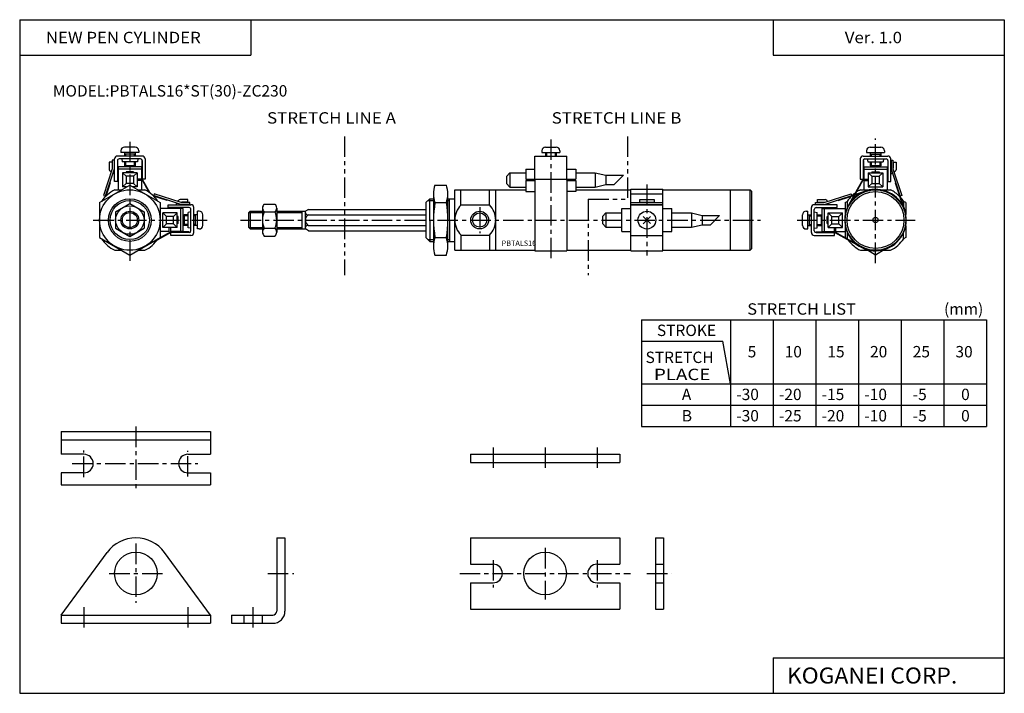
# Model space of a CAD drawing. Extents: x -138 to 138, y -95 to 94.
import ezdxf

# ---------------------------------------------------------------- set-up
doc = ezdxf.new("R2010")
doc.units = 0
doc.header["$LTSCALE"] = 4.6125
doc.linetypes.add('CENTER', pattern=[2, 1.25, -0.25, 0.25, -0.25])
doc.linetypes.add('PHANTOM', pattern=[2.5, 1.25, -0.25, 0.25, -0.25, 0.25, -0.25])
doc.styles.add('MONOTXT', font='monotxt')

msp = doc.modelspace()

# ---------------------------------------------------------------- linework, layer by layer
at = {"color": 7}
for p, q in [((-138.4, 94.5), (138.35, 94.5)), ((-138.4, 94.5), (-138.4, -94.8)), ((-73.4, 94.5), (-73.4, 84.5)), ((73.35, 94.5), (73.35, 84.5)), ((138.35, 94.5), (138.35, -94.8)), ((-138.4, 84.5), (-73.4, 84.5)), ((73.35, 84.5), (138.35, 84.5)), ((-111.69, 46.69), (-109.73, 46.69)), ((-105.17, 46.69), (-103.21, 46.69)), ((-16.11, 46.69), (-4.61, 46.69)), ((-16.11, 29.69), (-16.11, 46.69)), ((-14.36, 42.43), (-14.36, 46.69)), ((-6.36, 42.43), (-6.36, 46.69)), ((-4.61, 29.69), (-4.61, 46.69)), ((-4.61, 46.69), (3.89, 46.69)), ((17.89, 46.69), (33.39, 46.69)), ((42.39, 46.69), (61.39, 46.69)), ((97.9, 46.69), (100.54, 46.69)), ((103.74, 46.69), (106.38, 46.69)), ((-24.11, 43.19), (-23.11, 44.19)), ((-24.11, 33.19), (-24.11, 43.19)), ((-23.11, 38.19), (-23.11, 44.19)), ((-23.11, 44.19), (-22.07, 44.19)), ((-18.07, 44.19), (-16.11, 44.19)), ((-17.61, 38.19), (-17.61, 44.19)), ((-14.36, 42.43), (-6.36, 42.43)), ((94.22, 43.42), (94.22, 41.65)), ((110.06, 43.42), (110.06, 41.65)), ((-74.11, 40.19), (-73.61, 40.68)), ((-74.11, 40.19), (-74.11, 36.19)), ((-73.61, 40.68), (-73.61, 35.69)), ((-73.61, 40.68), (-70.14, 40.68)), ((-66.14, 40.68), (-58.11, 40.68)), ((-59.11, 40.68), (-59.11, 35.69)), ((-57.24, 41.19), (-58.11, 40.68)), ((-58.11, 35.69), (-58.11, 40.68)), ((-57.24, 41.19), (-24.11, 41.19)), ((-57.24, 39.69), (-24.11, 39.69)), ((-74.11, 36.19), (-73.61, 35.69)), ((-57.24, 36.68), (-24.11, 36.68)), ((-23.11, 38.19), (-23.11, 32.19)), ((-17.61, 38.19), (-17.61, 32.19)), ((-73.61, 35.69), (-70.14, 35.69)), ((-66.14, 35.69), (-58.11, 35.69)), ((-57.24, 35.18), (-58.11, 35.69)), ((-57.24, 35.18), (-24.11, 35.18)), ((-14.36, 33.94), (-6.36, 33.94)), ((-14.36, 33.94), (-14.36, 29.69)), ((-6.36, 33.94), (-6.36, 29.69)), ((94.31, 32.8), (94.31, 34.51)), ((110.06, 32.95), (110.06, 34.72)), ((-24.11, 33.19), (-23.11, 32.19)), ((-23.11, 32.19), (-22.07, 32.19)), ((-18.07, 32.19), (-16.11, 32.19)), ((-111.69, 29.69), (-109.73, 29.69)), ((-105.17, 29.69), (-103.21, 29.69)), ((-21.69, 28.37), (-18.46, 28.37)), ((-16.11, 29.69), (-4.61, 29.69)), ((-4.61, 29.69), (6.39, 29.69)), ((15.39, 29.69), (33.39, 29.69)), ((42.39, 29.69), (61.39, 29.69)), ((97.9, 29.69), (100.54, 29.69)), ((103.74, 29.69), (106.38, 29.69)), ((36.35, 10.2), (36.35, -19.8)), ((36.35, 10.2), (133.35, 10.2)), ((61.35, 10.2), (61.35, -19.8)), ((73.35, 10.2), (73.35, -19.8)), ((85.35, 10.2), (85.35, -19.8)), ((97.35, 10.2), (97.35, -19.8)), ((109.35, 10.2), (109.35, -19.8)), ((121.35, 10.2), (121.35, -19.8)), ((133.35, 10.2), (133.35, -19.8)), ((36.35, 4.2), (59.24, 4.2)), ((61.35, -7.8), (59.24, 4.2)), ((36.35, -7.8), (133.35, -7.8)), ((36.35, -13.8), (133.35, -13.8)), ((36.35, -19.8), (133.35, -19.8)), ((73.35, -84.8), (138.35, -84.8)), ((73.35, -84.8), (73.35, -94.8)), ((-138.4, -94.8), (138.35, -94.8))]:
    msp.add_line(p, q, dxfattribs=at)
at = {"linetype": 'PHANTOM'}
for p, q in [((-47.09, 61.69), (-47.09, 22.67)), ((32.43, 61.69), (32.43, 44.06)), ((21.43, 44.06), (32.43, 44.06)), ((21.43, 44.06), (21.43, 22.67))]:
    msp.add_line(p, q, dxfattribs=at)
at = {"color": 2, "linetype": 'CENTER'}
for p, q in [((102.14, 26.12), (102.14, 61.11)), ((-107.45, 60.21), (-107.45, 26.73)), ((-9.11, 41.85), (-9.11, 34.5)), ((-117.73, 38.19), (-85.72, 38.19)), ((-76.33, 38.19), (69.78, 38.19)), ((80.12, 38.19), (113.25, 38.19))]:
    msp.add_line(p, q, dxfattribs=at)
at = {"color": 4}
for p, q in [((-105.95, 58.69), (-108.95, 58.69)), ((9.39, 58.68), (12.39, 58.68)), ((100.64, 58.69), (103.64, 58.69)), ((-111.75, 48.99), (-111.75, 55.39)), ((-103.95, 56.19), (-110.95, 56.19)), ((-104.45, 55.39), (-110.45, 55.39)), ((-109.95, 57.69), (-109.95, 57.19)), ((-104.95, 57.19), (-109.95, 57.19)), ((-109.73, 55.39), (-109.59, 54.59)), ((-108.95, 57.19), (-108.95, 56.19)), ((-105.95, 56.69), (-108.95, 56.69)), ((-105.95, 57.19), (-105.95, 56.19)), ((-105.16, 55.39), (-105.3, 54.59)), ((-104.95, 57.69), (-104.95, 57.19)), ((-103.15, 55.39), (-103.15, 49.69)), ((6.39, 49.38), (6.39, 56.18)), ((6.39, 56.18), (15.39, 56.18)), ((8.39, 57.68), (8.39, 57.18)), ((8.39, 57.18), (13.39, 57.18)), ((9.39, 57.18), (9.39, 56.18)), ((12.39, 57.18), (12.39, 56.18)), ((13.39, 57.68), (13.39, 57.18)), ((15.39, 49.38), (15.39, 56.18)), ((97.84, 55.39), (97.84, 49.69)), ((98.64, 56.19), (105.64, 56.19)), ((99.14, 55.39), (105.14, 55.39)), ((99.64, 57.69), (99.64, 57.19)), ((99.64, 57.19), (104.64, 57.19)), ((99.85, 55.39), (99.99, 54.59)), ((100.64, 57.19), (100.64, 56.19)), ((100.64, 56.69), (103.64, 56.69)), ((103.64, 57.19), (103.64, 56.19)), ((104.42, 55.39), (104.28, 54.59)), ((104.64, 57.69), (104.64, 57.19)), ((106.44, 48.99), (106.44, 55.39)), ((-112.37, 52.59), (-114.83, 45.06)), ((-113.25, 54.49), (-113.25, 52.34)), ((-112.45, 54.49), (-113.25, 54.49)), ((-112.45, 54.49), (-112.45, 52.8)), ((-111.87, 55.01), (-112.37, 55.01)), ((-112.37, 55.01), (-112.37, 52.59)), ((-111.87, 55.01), (-111.87, 52.51)), ((-110.95, 54.89), (-110.95, 48.99)), ((-110.7, 53.19), (-110.7, 46.69)), ((-104.2, 53.19), (-110.7, 53.19)), ((-105.3, 54.59), (-109.59, 54.59)), ((-108.95, 54.59), (-108.95, 53.49)), ((-108.95, 53.49), (-105.95, 53.49)), ((-108.95, 53.49), (-108.65, 53.19)), ((-105.95, 53.49), (-106.25, 53.19)), ((-105.95, 54.59), (-105.95, 53.49)), ((-104.2, 53.19), (-104.2, 49.69)), ((-103.95, 54.89), (-104.1, 54.89)), ((-104.1, 54.89), (-104.1, 49.69)), ((-103.95, 54.89), (-103.95, 49.69)), ((98.64, 54.89), (98.64, 49.69)), ((98.64, 54.89), (98.79, 54.89)), ((98.79, 54.89), (98.79, 49.69)), ((98.89, 53.19), (98.89, 49.69)), ((98.89, 53.19), (105.39, 53.19)), ((99.99, 54.59), (104.28, 54.59)), ((100.64, 54.59), (100.64, 53.49)), ((100.64, 53.49), (103.64, 53.49)), ((100.64, 53.49), (100.94, 53.19)), ((103.64, 53.49), (103.34, 53.19)), ((103.64, 54.59), (103.64, 53.49)), ((105.39, 53.19), (105.39, 46.69)), ((105.64, 54.89), (105.64, 48.99)), ((106.56, 55.01), (106.56, 52.51)), ((106.56, 55.01), (107.06, 55.01)), ((107.06, 55.01), (107.06, 52.59)), ((107.06, 52.59), (109.52, 45.06)), ((107.14, 54.49), (107.14, 52.8)), ((107.14, 54.49), (107.94, 54.49)), ((107.94, 54.49), (107.94, 52.34)), ((-111.87, 52.51), (-114.45, 44.61)), ((-112.66, 51.71), (-113, 51.91)), ((-111.75, 51.18), (-112.22, 51.45)), ((-111.75, 52.11), (-111.96, 52.23)), ((-104.2, 52.49), (-110.7, 52.49)), ((-109.5, 51.49), (-109.5, 47.49)), ((-105.4, 51.49), (-109.5, 51.49)), ((-109.5, 51.49), (-108.5, 50.49)), ((-108.5, 50.49), (-108.5, 48.49)), ((-106.4, 50.49), (-108.5, 50.49)), ((-108.45, 51.79), (-108.45, 51.49)), ((-106.45, 51.79), (-108.45, 51.79)), ((-106.45, 51.79), (-106.45, 51.49)), ((-105.4, 51.49), (-106.4, 50.49)), ((-106.4, 50.49), (-106.4, 48.49)), ((-105.4, 51.49), (-105.4, 47.49)), ((-1.61, 50.48), (-0.61, 51.48)), ((-1.61, 50.48), (-1.61, 48.48)), ((-0.61, 51.48), (3.89, 51.48)), ((-0.61, 51.48), (-0.61, 47.48)), ((3.89, 52.48), (3.89, 49.68)), ((3.89, 52.48), (6.39, 52.48)), ((15.39, 52.48), (17.89, 52.48)), ((17.89, 52.48), (17.89, 49.68)), ((17.89, 51.48), (23.39, 51.48)), ((23.39, 51.48), (26.39, 50.78)), ((23.39, 51.48), (23.39, 47.48)), ((26.39, 50.78), (26.39, 48.18)), ((26.39, 50.78), (31.33, 50.78)), ((98.89, 52.49), (105.39, 52.49)), ((100.09, 51.49), (101.09, 50.49)), ((100.09, 51.49), (104.19, 51.49)), ((100.09, 51.49), (100.09, 47.49)), ((101.09, 50.49), (101.09, 48.49)), ((101.09, 50.49), (103.19, 50.49)), ((101.14, 51.79), (103.14, 51.79)), ((101.14, 51.79), (101.14, 51.49)), ((103.14, 51.79), (103.14, 51.49)), ((104.19, 51.49), (103.19, 50.49)), ((103.19, 50.49), (103.19, 48.49)), ((104.19, 51.49), (104.19, 47.49)), ((106.44, 52.11), (106.65, 52.23)), ((106.44, 51.18), (106.91, 51.45)), ((106.56, 52.51), (110.36, 40.87)), ((107.35, 51.71), (107.69, 51.91)), ((-115.95, 43.09), (-107.45, 48)), ((-112.97, 48.66), (-114.21, 44.86)), ((-113.12, 48.71), (-112.97, 48.66)), ((-110.95, 48.99), (-111.75, 48.99)), ((-109.5, 47.49), (-108.5, 48.49)), ((-108.34, 47.49), (-109.5, 47.49)), ((-106.4, 48.49), (-108.5, 48.49)), ((-107.45, 48), (-98.95, 43.09)), ((-105.4, 47.49), (-106.56, 47.49)), ((-106.4, 48.49), (-105.4, 47.49)), ((-104.2, 49.69), (-105.4, 49.69)), ((-104.2, 49.29), (-105.4, 49.29)), ((-104.2, 49.29), (-104.2, 46.69)), ((-104.1, 49.69), (-102.07, 46.02)), ((-103.15, 49.69), (-103.95, 49.69)), ((-103.95, 49.69), (-101.8, 45.83)), ((-21.69, 48), (-18.46, 48)), ((-1.61, 48.48), (-0.61, 47.48)), ((-0.61, 47.48), (3.89, 47.48)), ((3.89, 49.68), (6.39, 49.68)), ((3.89, 49.28), (6.39, 49.28)), ((3.89, 49.28), (3.89, 46.21)), ((6.39, 49.68), (15.39, 49.68)), ((6.39, 49.38), (6.39, 29.53)), ((15.39, 49.68), (17.89, 49.68)), ((15.39, 49.38), (15.39, 29.53)), ((15.39, 49.28), (17.89, 49.28)), ((17.89, 49.28), (17.89, 46.21)), ((17.89, 47.48), (23.39, 47.48)), ((23.39, 47.48), (26.39, 48.18)), ((26.39, 48.18), (28.73, 48.18)), ((96.23, 45.36), (98.64, 49.69)), ((96.43, 45.42), (98.79, 49.69)), ((97.84, 49.69), (98.64, 49.69)), ((98.89, 49.69), (100.09, 49.69)), ((98.89, 49.29), (100.09, 49.29)), ((98.89, 49.29), (98.89, 46.69)), ((101.09, 48.49), (100.09, 47.49)), ((100.09, 47.49), (104.19, 47.49)), ((101.09, 48.49), (103.19, 48.49)), ((104.19, 47.49), (103.19, 48.49)), ((105.64, 48.99), (106.44, 48.99)), ((107.81, 48.71), (107.66, 48.66)), ((107.66, 48.66), (109.72, 42.35)), ((-114.83, 45.06), (-114.36, 44.9)), ((-93.12, 42.61), (-101.03, 45.19)), ((-96.97, 43.71), (-100.78, 44.95)), ((-100.58, 45.57), (-100.73, 45.09)), ((-93.05, 43.11), (-100.58, 45.57)), ((-22.07, 45.55), (-22.07, 30.82)), ((-18.07, 30.82), (-18.07, 45.17)), ((3.89, 46.21), (6.39, 46.21)), ((17.89, 46.21), (15.39, 46.21)), ((33.39, 46.84), (42.39, 46.84)), ((33.39, 29.54), (33.39, 46.84)), ((33.39, 45.56), (42.39, 45.56)), ((42.39, 29.54), (42.39, 46.84)), ((61.39, 29.69), (61.39, 46.69)), ((61.39, 46.69), (66.89, 46.69)), ((66.89, 29.69), (66.89, 46.69)), ((66.89, 46.69), (67.39, 46.19)), ((67.39, 30.19), (67.39, 46.19)), ((87.74, 43.11), (95.26, 45.57)), ((87.81, 42.61), (99.46, 46.41)), ((91.66, 43.71), (97.98, 45.77)), ((94.61, 42.44), (96.12, 45.16)), ((94.82, 42.51), (96.32, 45.23)), ((95.26, 45.57), (95.42, 45.09)), ((109.52, 45.06), (109.05, 44.9)), ((-115.95, 43.09), (-115.95, 33.28)), ((-111.45, 40.49), (-107.45, 42.8)), ((-107.45, 42.8), (-103.45, 40.49)), ((-98.95, 43.09), (-98.95, 33.28)), ((-96.93, 43.85), (-96.97, 43.71)), ((-96.65, 42.49), (-90.25, 42.49)), ((-96.65, 41.69), (-96.65, 42.49)), ((-90.75, 41.69), (-96.65, 41.69)), ((-94.45, 42.49), (-94.18, 42.95)), ((-93.93, 43.4), (-93.73, 43.74)), ((-93.53, 42.49), (-93.4, 42.7)), ((-91.15, 43.99), (-93.29, 43.99)), ((-90.62, 42.61), (-93.12, 42.61)), ((-90.62, 43.11), (-93.05, 43.11)), ((-91.15, 43.19), (-92.83, 43.19)), ((-91.15, 43.19), (-91.15, 43.99)), ((-90.62, 42.61), (-90.62, 43.11)), ((-89.45, 34.69), (-89.45, 41.69)), ((-70.14, 41.57), (-70.14, 34.8)), ((-69.64, 42.69), (-66.64, 42.69)), ((-66.14, 41.57), (-66.14, 34.8)), ((-21.69, 43.09), (-18.46, 43.09)), ((33.39, 43.11), (42.39, 43.11)), ((33.39, 42.61), (42.39, 42.61)), ((33.39, 42.49), (42.39, 42.49)), ((35.89, 43.99), (39.89, 43.99)), ((35.89, 43.11), (35.89, 43.99)), ((35.89, 43.19), (39.89, 43.19)), ((39.89, 43.99), (39.89, 43.11)), ((84.14, 34.69), (84.14, 41.69)), ((91.34, 42.49), (84.94, 42.49)), ((85.31, 42.61), (85.31, 43.11)), ((85.31, 43.11), (87.74, 43.11)), ((85.31, 42.61), (87.81, 42.61)), ((85.44, 41.69), (91.34, 41.69)), ((85.84, 43.99), (87.98, 43.99)), ((85.84, 43.19), (85.84, 43.99)), ((85.84, 43.19), (87.52, 43.19)), ((88.22, 42.49), (88.09, 42.7)), ((88.61, 43.4), (88.42, 43.74)), ((89.14, 42.49), (88.87, 42.95)), ((91.34, 41.69), (91.34, 42.49)), ((91.62, 43.85), (91.66, 43.71)), ((93.64, 43.09), (94.22, 43.42)), ((93.64, 43.09), (93.64, 39.79)), ((110.64, 43.09), (110.06, 43.42)), ((110.64, 43.09), (110.64, 39.79)), ((-111.45, 40.49), (-111.45, 35.88)), ((-103.45, 40.49), (-103.45, 35.88)), ((-92.45, 41.44), (-98.95, 41.44)), ((-94.15, 40.24), (-98.15, 40.24)), ((-98.15, 36.14), (-98.15, 40.24)), ((-98.15, 40.24), (-97.15, 39.24)), ((-97.15, 37.14), (-97.15, 39.24)), ((-95.15, 39.24), (-97.15, 39.24)), ((-94.15, 40.24), (-95.15, 39.24)), ((-95.15, 37.14), (-95.15, 39.24)), ((-94.15, 36.14), (-94.15, 40.24)), ((-93.85, 39.19), (-94.15, 39.19)), ((-93.85, 37.19), (-93.85, 39.19)), ((-93.15, 34.94), (-93.15, 41.44)), ((-92.45, 34.94), (-92.45, 41.44)), ((-92.15, 39.69), (-92.45, 39.39)), ((-92.15, 39.69), (-92.15, 36.69)), ((-91.05, 39.69), (-92.15, 39.69)), ((-90.25, 40.47), (-91.05, 40.33)), ((-91.05, 36.04), (-91.05, 40.33)), ((-90.25, 35.19), (-90.25, 41.19)), ((-88.45, 39.69), (-89.45, 39.69)), ((-88.95, 36.69), (-88.95, 39.69)), ((-88.45, 35.69), (-88.45, 40.68)), ((-87.95, 40.68), (-88.45, 40.68)), ((-86.95, 36.69), (-86.95, 39.69)), ((-69.64, 40.46), (-66.64, 40.46)), ((25.39, 39.19), (26.39, 40.19)), ((25.39, 39.19), (25.39, 37.19)), ((26.39, 40.19), (30.89, 40.19)), ((26.39, 40.19), (26.39, 36.19)), ((30.89, 41.44), (33.39, 41.44)), ((30.89, 34.94), (30.89, 41.44)), ((38.9, 37.18), (36.83, 39.24)), ((36.83, 37.12), (38.95, 39.24)), ((42.39, 41.44), (44.89, 41.44)), ((44.89, 34.94), (44.89, 41.44)), ((44.89, 40.19), (50.39, 40.19)), ((50.39, 40.19), (53.39, 39.49)), ((50.39, 40.19), (50.39, 36.19)), ((53.39, 39.49), (53.39, 36.89)), ((53.39, 39.49), (58.33, 39.49)), ((81.64, 36.69), (81.64, 39.69)), ((82.64, 40.68), (83.14, 40.68)), ((83.14, 35.69), (83.14, 40.68)), ((83.14, 39.69), (84.14, 39.69)), ((83.64, 36.69), (83.64, 39.69)), ((84.94, 35.19), (84.94, 41.19)), ((84.94, 40.47), (85.74, 40.33)), ((85.74, 36.04), (85.74, 40.33)), ((85.74, 39.69), (86.84, 39.69)), ((86.84, 39.69), (86.84, 36.69)), ((86.84, 39.69), (87.14, 39.39)), ((87.14, 34.94), (87.14, 41.44)), ((87.14, 41.44), (93.64, 41.44)), ((87.84, 34.94), (87.84, 41.44)), ((88.54, 39.19), (88.84, 39.19)), ((88.54, 37.19), (88.54, 39.19)), ((88.84, 40.24), (92.84, 40.24)), ((88.84, 36.14), (88.84, 40.24)), ((88.84, 40.24), (89.84, 39.24)), ((89.84, 39.24), (91.84, 39.24)), ((89.84, 37.14), (89.84, 39.24)), ((92.84, 40.24), (91.84, 39.24)), ((91.84, 37.14), (91.84, 39.24)), ((92.84, 36.14), (92.84, 40.24)), ((-97.15, 37.14), (-98.15, 36.14)), ((-94.15, 36.14), (-98.15, 36.14)), ((-95.15, 37.14), (-97.15, 37.14)), ((-96.35, 34.94), (-96.35, 36.14)), ((-95.95, 34.94), (-95.95, 36.14)), ((-94.15, 36.14), (-95.15, 37.14)), ((-93.85, 37.19), (-94.15, 37.19)), ((-92.15, 36.69), (-92.45, 36.99)), ((-91.05, 36.69), (-92.15, 36.69)), ((-90.25, 35.9), (-91.05, 36.04)), ((-88.45, 36.69), (-89.45, 36.69)), ((25.39, 37.19), (26.39, 36.19)), ((26.39, 36.19), (30.89, 36.19)), ((44.89, 36.19), (50.39, 36.19)), ((50.39, 36.19), (53.39, 36.89)), ((53.39, 36.89), (55.73, 36.89)), ((83.14, 36.69), (84.14, 36.69)), ((84.94, 35.9), (85.74, 36.04)), ((85.74, 36.69), (86.84, 36.69)), ((86.84, 36.69), (87.14, 36.99)), ((88.54, 37.19), (88.84, 37.19)), ((88.84, 36.14), (89.84, 37.14)), ((88.84, 36.14), (92.84, 36.14)), ((89.84, 37.14), (91.84, 37.14)), ((90.64, 34.94), (90.64, 36.14)), ((91.04, 34.94), (91.04, 36.14)), ((91.84, 37.14), (92.84, 36.14)), ((93.64, 36.58), (93.64, 33.28)), ((110.64, 36.58), (110.64, 33.28)), ((-115.95, 33.28), (-107.45, 28.37)), ((-111.45, 35.88), (-107.45, 33.57)), ((-107.45, 33.57), (-103.45, 35.88)), ((-107.45, 28.37), (-98.95, 33.28)), ((-95.95, 34.69), (-99.8, 32.54)), ((-95.95, 34.84), (-99.62, 32.81)), ((-96.35, 34.94), (-98.95, 34.94)), ((-92.45, 34.94), (-95.95, 34.94)), ((-90.75, 34.84), (-95.95, 34.84)), ((-90.75, 34.69), (-95.95, 34.69)), ((-95.95, 33.89), (-95.95, 34.69)), ((-90.25, 33.89), (-95.95, 33.89)), ((-90.75, 34.69), (-90.75, 34.84)), ((-87.95, 35.69), (-88.45, 35.69)), ((-69.64, 35.91), (-66.64, 35.91)), ((-69.64, 33.69), (-66.64, 33.69)), ((-21.69, 33.28), (-18.46, 33.28)), ((30.89, 34.94), (33.39, 34.94)), ((33.39, 33.89), (42.39, 33.89)), ((42.39, 34.94), (44.89, 34.94)), ((82.64, 35.69), (83.14, 35.69)), ((84.94, 33.89), (90.64, 33.89)), ((85.44, 34.69), (85.44, 34.84)), ((85.44, 34.84), (90.64, 34.84)), ((85.44, 34.69), (90.64, 34.69)), ((87.14, 34.94), (90.64, 34.94)), ((97.81, 30.86), (90.64, 34.84)), ((90.64, 33.89), (90.64, 34.69)), ((97.89, 30.65), (90.64, 34.69)), ((91.04, 34.94), (93.64, 34.94)), ((93.64, 33.28), (94.31, 32.89)), ((110.64, 33.28), (110.06, 32.95)), ((6.39, 29.53), (15.39, 29.53)), ((33.39, 29.54), (42.39, 29.54)), ((61.39, 29.69), (66.89, 29.69)), ((66.89, 29.69), (67.39, 30.19)), ((102.14, 28.37), (99.86, 29.69)), ((104.42, 29.69), (102.14, 28.37)), ((-126.73, -21.23), (-84.73, -21.23)), ((-126.73, -21.23), (-126.73, -27.63)), ((-84.73, -21.23), (-84.73, -27.63)), ((-126.73, -23.53), (-84.73, -23.53)), ((-120.33, -27.63), (-126.73, -27.63)), ((-91.13, -27.63), (-84.73, -27.63)), ((-11.73, -27.63), (30.27, -27.63)), ((-11.73, -27.63), (-11.73, -29.93)), ((30.27, -27.63), (30.27, -29.93)), ((-11.73, -29.93), (30.27, -29.93)), ((-120.33, -32.83), (-126.73, -32.83)), ((-126.73, -32.83), (-126.73, -36.23)), ((-91.13, -32.83), (-84.73, -32.83)), ((-84.73, -32.83), (-84.73, -36.23)), ((-126.73, -36.23), (-84.73, -36.23)), ((-66.13, -51.13), (-63.83, -51.13)), ((-66.13, -51.13), (-66.13, -71.68)), ((-63.83, -51.13), (-63.83, -71.68)), ((-11.73, -51.13), (-11.73, -58.53)), ((-11.73, -51.13), (30.27, -51.13)), ((30.27, -51.13), (30.27, -58.53)), ((40.27, -51.13), (40.27, -71.13)), ((40.27, -51.13), (42.57, -51.13)), ((42.57, -51.13), (42.57, -71.13)), ((-126.73, -72.83), (-113.79, -55.21)), ((-84.73, -72.83), (-97.67, -55.21)), ((-11.73, -58.53), (-5.33, -58.53)), ((23.87, -58.53), (30.27, -58.53)), ((40.27, -58.53), (42.57, -58.53)), ((-11.73, -63.73), (-5.33, -63.73)), ((-11.73, -63.73), (-11.73, -71.13)), ((23.87, -63.73), (30.27, -63.73)), ((30.27, -63.73), (30.27, -71.13)), ((40.27, -63.73), (42.57, -63.73)), ((-11.73, -71.13), (30.27, -71.13)), ((40.27, -71.13), (42.57, -71.13)), ((-126.73, -72.83), (-126.73, -75.13)), ((-126.73, -72.83), (-84.73, -72.83)), ((-84.73, -72.83), (-84.73, -75.13)), ((-78.83, -72.83), (-78.83, -75.13)), ((-78.83, -72.83), (-67.28, -72.83)), ((-75.43, -72.83), (-75.43, -75.13)), ((-70.23, -72.83), (-70.23, -75.13)), ((-126.73, -75.13), (-84.73, -75.13)), ((-78.83, -75.13), (-67.28, -75.13))]:
    msp.add_line(p, q, dxfattribs=at)
at = {"color": 6, "linetype": 'CENTER'}
for p, q in [((10.89, 60.85), (10.89, 27.47)), ((37.89, 48.19), (37.89, 28.19)), ((-105.73, -19.84), (-105.73, -37.47)), ((-120.33, -34.06), (-120.33, -26.58)), ((-91.13, -33.9), (-91.13, -26.68)), ((-5.33, -25.69), (-5.33, -31.89)), ((9.27, -25.69), (9.27, -31.89)), ((23.87, -25.69), (23.87, -31.89)), ((-123.63, -30.23), (-88.29, -30.23)), ((-105.73, -52.73), (-105.73, -69.41)), ((9.27, -53.93), (9.27, -68.44)), ((-5.33, -57.37), (-5.33, -65.07)), ((23.87, -57.37), (23.87, -65.07)), ((-113.23, -61.13), (-98.23, -61.13)), ((-68.67, -61.13), (-61.33, -61.13)), ((-14.73, -61.13), (33.27, -61.13)), ((37.87, -61.13), (44.81, -61.13)), ((-120.33, -70.57), (-120.33, -76.89)), ((-91.13, -70.57), (-91.13, -76.89)), ((-72.83, -70.57), (-72.83, -76.89))]:
    msp.add_line(p, q, dxfattribs=at)
at = {"color": 6}
for p, q in [((-108.68, 56.69), (-108.68, 56.19)), ((-106.22, 56.69), (-106.22, 56.19)), ((9.66, 57.18), (9.66, 56.18)), ((12.12, 57.18), (12.12, 56.18)), ((100.91, 56.69), (100.91, 56.19)), ((103.37, 56.69), (103.37, 56.19)), ((-108.68, 54.59), (-108.68, 53.22)), ((-106.22, 54.59), (-106.22, 53.22)), ((100.91, 54.59), (100.91, 53.22)), ((103.37, 54.59), (103.37, 53.22)), ((31.33, 50.78), (28.73, 48.18)), ((-91.05, 39.42), (-92.42, 39.42)), ((-88.95, 39.42), (-89.45, 39.42)), ((58.33, 39.49), (55.73, 36.89)), ((83.64, 39.42), (84.14, 39.42)), ((85.74, 39.42), (87.11, 39.42)), ((-91.05, 36.96), (-92.42, 36.96)), ((-88.95, 36.96), (-89.45, 36.96)), ((83.64, 36.96), (84.14, 36.96)), ((85.74, 36.96), (87.11, 36.96))]:
    msp.add_line(p, q, dxfattribs=at)
for p, q in [((-108.45, 47.49), (-108.45, 47.42)), ((-106.45, 47.49), (-106.45, 47.42))]:
    msp.add_line(p, q)
at = {"color": 2}
for p, q in [((-23.61, 43.69), (-22.07, 43.69)), ((-18.07, 43.69), (-17.61, 43.69)), ((-74.01, 40.29), (-70.14, 40.29)), ((-66.14, 40.29), (-59.11, 40.29)), ((-74.01, 36.09), (-70.14, 36.09)), ((-66.14, 36.09), (-59.11, 36.09)), ((-23.61, 32.69), (-22.07, 32.69)), ((-18.07, 32.69), (-17.61, 32.69))]:
    msp.add_line(p, q, dxfattribs=at)
at = {"color": 4}
for centre, radius in [((-107.45, 38.19), 8.5), ((102.14, 38.19), 8.5), ((102.14, 38.19), 8), ((-107.45, 38.19), 4), ((37.89, 38.18), 2.5), ((102.14, 38.19), 0.75), ((-105.73, -61.13), 6), ((9.27, -61.13), 6)]:
    msp.add_circle(centre, radius, dxfattribs=at)
at = {"color": 7}
for centre, radius in [((-107.45, 38.19), 6), ((-107.45, 38.19), 2.5), ((-9.11, 38.19), 2)]:
    msp.add_circle(centre, radius, dxfattribs=at)
at = {"color": 2}
for centre, radius in [((-107.45, 38.19), 5.5), ((-107.45, 38.19), 2.1), ((-9.11, 38.19), 2.5)]:
    msp.add_circle(centre, radius, dxfattribs=at)
at = {"color": 4}
for centre, radius, start, end in [((-108.95, 57.69), 0.999, 89.919, 180.081), ((-105.95, 57.68), 1, 0.0145, 90), ((9.4, 57.68), 1, 90, 179.9547), ((12.39, 57.68), 1, 0.0953, 89.9047), ((100.64, 57.68), 1, 90, 179.9855), ((103.64, 57.69), 0.999, 359.919, 90.081), ((-110.95, 55.39), 0.798, 89.8807, 180.1193), ((-110.45, 54.89), 0.498, 89.8088, 180.1912), ((-104.45, 54.89), 0.5, 0.0005, 90), ((-103.95, 55.39), 0.8, 0.0002, 90), ((98.64, 55.39), 0.8, 90, 179.9998), ((99.14, 54.89), 0.5, 90, 179.9995), ((105.14, 54.89), 0.498, 359.8088, 90.1912), ((105.64, 55.39), 0.798, 359.8807, 90.1193), ((-111.95, 52.8), 0.499, 180.2706, 209.4454), ((106.64, 52.8), 0.499, 330.5546, 359.7294), ((-112.75, 52.34), 0.5, 179.7863, 239.9868), ((107.44, 52.34), 0.5, 300.0132, 0.2137), ((-14.09, 45.55), 7.99, 162.1043, 197.8957), ((-26.06, 45.55), 7.98, 342.1037, 17.8963), ((102.14, 38.19), 8.65, 150.554, 140.3502), ((-93.3, 43.48), 0.5, 89.7863, 149.9868), ((-92.83, 42.69), 0.499, 90.2706, 119.4454), ((-90.75, 41.19), 0.498, 359.8088, 90.1912), ((-90.25, 41.69), 0.798, 359.8807, 90.1193), ((-68.65, 41.57), 1.49, 131.6642, 180), ((-68.65, 41.57), 1.49, 180, 228.3358), ((-67.63, 41.57), 1.49, 0, 48.3358), ((-67.63, 41.57), 1.49, 311.6642, 0), ((9.29, 38.19), 31.36, 170.9973, 189.0027), ((-49.43, 38.19), 31.36, 350.997, 9.003), ((84.94, 41.69), 0.798, 89.8807, 180.1193), ((85.44, 41.19), 0.498, 89.8088, 180.1912), ((87.52, 42.69), 0.499, 60.5546, 89.7294), ((87.99, 43.48), 0.5, 30.0132, 90.2137), ((-87.95, 39.69), 0.999, 359.919, 90.081), ((-64.73, 38.19), 5.41, 155.1729, 180), ((-71.55, 38.19), 5.41, 0, 24.8271), ((82.64, 39.69), 0.999, 89.919, 180.081), ((-87.95, 36.69), 1, 270, 359.9855), ((-64.73, 38.19), 5.41, 180, 204.8271), ((-71.55, 38.19), 5.41, 335.1729, 0), ((82.64, 36.69), 1, 180.0145, 270), ((-90.75, 35.19), 0.5, 270, 359.9995), ((-90.25, 34.69), 0.8, 270, 359.9998), ((-68.65, 34.8), 1.49, 131.6642, 180), ((-68.65, 34.8), 1.49, 180, 228.3358), ((-67.63, 34.8), 1.49, 0, 48.3358), ((-67.63, 34.8), 1.49, 311.6642, 0), ((-14.09, 30.82), 7.99, 162.1043, 197.8957), ((-26.06, 30.82), 7.98, 342.1037, 17.8963), ((84.94, 34.69), 0.8, 180.0002, 270), ((85.44, 35.19), 0.5, 180.0005, 270), ((-120.33, -30.23), 2.6, 270, 90), ((-91.13, -30.23), 2.6, 90, 270), ((-105.73, -61.13), 10, 36.2946, 143.7054), ((-5.33, -61.13), 2.6, 270, 90), ((23.87, -61.13), 2.6, 90, 270), ((-67.28, -71.68), 1.15, 270, 0), ((-67.28, -71.68), 3.45, 270, 0)]:
    msp.add_arc(centre, radius, start, end, dxfattribs=at)
at = {"color": 7}
for centre, radius, start, end in [((-107.45, 38.19), 9.5, 116.5253, 146.5254), ((-107.45, 38.19), 9.5, 33.4746, 63.4746), ((102.14, 38.19), 9.5, 134.5951, 146.5253), ((102.14, 38.19), 9.5, 126.4855, 132.4915), ((102.14, 38.19), 9.5, 116.5254, 124.5106), ((102.14, 38.19), 9.5, 44.5951, 63.4747), ((102.14, 38.19), 9.5, 33.4746, 42.4915), ((-10.09, 38.19), 6.02, 135.1698, 180), ((-10.62, 38.19), 6.02, 0, 44.8302), ((-64.73, 38.19), 5.41, 155.1729, 180), ((-57.38, 40.44), 0.765, 198.9495, 281.0505), ((-56.38, 38.19), 1.73, 119.8168, 240.1832), ((-57.38, 35.93), 0.765, 78.9495, 161.0505), ((-10.09, 38.19), 6.02, 180, 224.8302), ((-10.62, 38.19), 6.02, 315.1698, 0), ((-107.45, 38.19), 9.5, 213.4746, 243.4747), ((-107.45, 38.19), 9.5, 296.5254, 326.5254), ((102.14, 38.19), 9.5, 216.4855, 243.4746), ((102.14, 38.19), 9.5, 296.5253, 326.5254)]:
    msp.add_arc(centre, radius, start, end, dxfattribs=at)

# ---------------------------------------------------------------- texts
at = {"color": 7, "style": 'MONOTXT'}
for s, height, width, p in [('NEW PEN CYLINDER', 3.2, 1.081081, (-131.04, 87.9)), ('Ver. 1.0', 3.2, 1.081081, (93.51, 87.9)), ('STRETCH LIST', 3.2, 1.052632, (66.11, 11.6)), ('  PLACE', 3.2, 1.206897, (37.51, -6.78)), ('KOGANEI CORP.', 4.5, 1.048387, (77.24, -92.05))]:
    msp.add_text(s, height=height, dxfattribs=dict(at, width=width)).set_placement(p)
for s, p in [('MODEL:PBTALS16*ST(30)-ZC230', (-129.09, 72.9)), ('(mm)', (121.41, 11.6)), ('STROKE', (40.71, 5.6)), ('5', (66.21, -0.4)), ('10', (76.61, -0.4)), ('15', (88.61, -0.4)), ('20', (100.61, -0.4)), ('25', (112.61, -0.4)), ('30', (124.61, -0.4)), ('STRETCH', (37.51, -1.98)), ('A', (47.71, -12.4)), ('-30', (63.01, -12.4)), ('-20', (75.01, -12.4)), ('-15', (87.01, -12.4)), ('-10', (99.01, -12.4)), ('-5', (112.61, -12.4)), ('0', (126.21, -12.4)), ('B', (47.71, -18.4)), ('-30', (63.01, -18.4)), ('-25', (75.01, -18.4)), ('-20', (87.01, -18.4)), ('-10', (99.01, -18.4)), ('-5', (112.61, -18.4)), ('0', (126.21, -18.4))]:
    msp.add_text(s, height=3.2, dxfattribs=at).set_placement(p)
at = {"style": 'MONOTXT', "width": 1.09375}
for s, p in [('STRETCH LINE A', (-68.88, 65.3)), ('STRETCH LINE B', (11.12, 65.3))]:
    msp.add_text(s, height=3.2, dxfattribs=at).set_placement(p)
at = {"color": 7, "style": 'MONOTXT'}
msp.add_text('PBTALS16', height=1.5, rotation=360, dxfattribs=at).set_placement((-2.94, 30.94))

doc.saveas('drawing.dxf')
